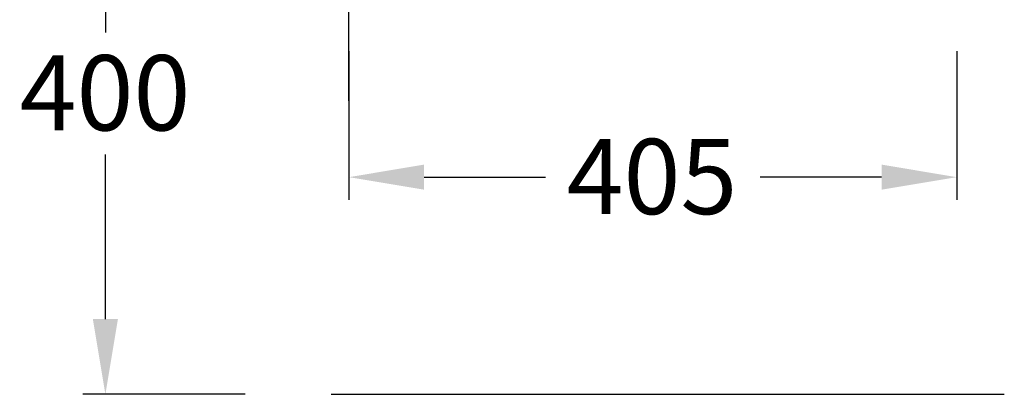
# Model space of a CAD drawing. Extents: x 472 to 10403, y -1936 to 12240.
# Drawn here: x 5321 to 5977, y 641 to 890 of the extents above; entities that cross this region are included whole.
import ezdxf

# ---------------------------------------------------------------- set-up
doc = ezdxf.new("R2010")
doc.units = 0
doc.header["$LTSCALE"] = 2
for name, pattern in [('STANDARDMUSTER', [0]), ('STRICHPUNKT', [25.4, 12.7, -6.35, 0, -6.35]), ('VOLLLINIE', [0])]:
    doc.linetypes.add(name, pattern=pattern)
doc.layers.get('DEFPOINTS').update_dxf_attribs({"linetype": 'CONTINUOUS'})
for name, color, linetype in [('LINIE_040', 1, 'STANDARDMUSTER'), ('LINIE_070', 1, 'STANDARDMUSTER'), ('MASSLINIEN', 1, 'STANDARDMUSTER'), ('SCHRAFFUR', 3, 'STRICHPUNKT')]:
    doc.layers.add(name, color=color, linetype=linetype)
doc.styles.get("Standard").update_dxf_attribs({"font": 'txt', "height": 50})
doc.dimstyles.get("Standard").update_dxf_attribs({"dimtxt": 0.18, "dimasz": 0.18, "dimexe": 0.18, "dimexo": 0.0625, "dimgap": 0.09, "dimtad": 0, "dimtih": 1, "dimtoh": 1, "dimzin": 0, "dimcen": 0.09, "dimazin": 3, "dimtfac": 1, "dimtofl": 0, "dimtmove": 0, "dimatfit": 3})

# ---------------------------------------------------------------- blocks, each defined once
blk = doc.blocks.new('*U184')
at = {"layer": 'MASSLINIEN', "color": 0}
blk.add_text('405', height=50, dxfattribs=at).set_placement((5685.37, 761.02))
blk = doc.blocks.new('*D49')
at = {"layer": 'DEFPOINTS', "color": 0}
for p in [(5540.39, 889.25), (5944.99, 889.25), (5540.39, 785.59)]:
    blk.add_point(p, dxfattribs=at)
at = {"layer": 'MASSLINIEN', "color": 0}
for p, q in [((5540.39, 869.25), (5540.39, 770.59)), ((5944.99, 869.25), (5944.99, 770.59)), ((5590.39, 785.59), (5671.26, 785.59)), ((5894.99, 785.59), (5814.11, 785.59))]:
    blk.add_line(p, q, dxfattribs=at)
for points in [[(5590.39, 793.92), (5590.39, 777.26), (5540.39, 785.59)], [(5894.99, 793.92), (5894.99, 777.26), (5944.99, 785.59)]]:
    blk.add_solid(points, dxfattribs=at)
at = {"layer": 'SCHRAFFUR'}
blk.add_blockref('*U184', (0, 0), dxfattribs=at)
blk = doc.blocks.new('*U185')
at = {"layer": 'MASSLINIEN', "color": 0}
blk.add_text('400', height=50, dxfattribs=at).set_placement((5321.28, 816.68))
blk = doc.blocks.new('*D50')
at = {"layer": 'DEFPOINTS', "color": 0}
for p in [(5491.38, 1041.25), (5378.33, 641.25), (5491.38, 641.25)]:
    blk.add_point(p, dxfattribs=at)
at = {"layer": 'MASSLINIEN', "color": 0}
for p, q in [((5471.38, 1041.25), (5363.33, 1041.25)), ((5378.33, 991.25), (5378.33, 881.78)), ((5378.33, 691.25), (5378.33, 800.73)), ((5471.38, 641.25), (5363.33, 641.25))]:
    blk.add_line(p, q, dxfattribs=at)
for points in [[(5369.99, 991.25), (5386.66, 991.25), (5378.33, 1041.25)], [(5369.99, 691.25), (5386.66, 691.25), (5378.33, 641.25)]]:
    blk.add_solid(points, dxfattribs=at)
at = {"layer": 'SCHRAFFUR'}
blk.add_blockref('*U185', (0, 0), dxfattribs=at)

msp = doc.modelspace()

# ---------------------------------------------------------------- linework, layer by layer
at = {"layer": 'LINIE_040', "color": 39, "linetype": 'VOLLLINIE'}
msp.add_line((5540.39, 836.25), (5540.39, 1353.55), dxfattribs=at)
at = {"layer": 'LINIE_070', "color": 39, "linetype": 'VOLLLINIE'}
msp.add_line((5528.67, 641.25), (5976.63, 641.25), dxfattribs=at)

# ---------------------------------------------------------------- dimensions: what is measured, and where the dimension line sits
at = {"layer": 'MASSLINIEN'}
for base, p1, p2, angle, picture, middle in [((5378.33, 641.25), (5491.38, 1041.25), (5491.38, 641.25), 90, '*D50', (5378.33, 841.25)), ((5540.39, 785.59), (5944.99, 889.25), (5540.39, 889.25), 180, '*D49', (5742.69, 785.59))]:
    dim = msp.add_linear_dim(base=base, p1=p1, p2=p2, angle=angle, dimstyle='Standard', override={"dimtxt": 50, "dimasz": 50, "dimexe": 15, "dimexo": 20, "dimgap": 15, "dimdec": 0, "dimdsep": 0, "dimcen": 4, "dimtdec": 0, "dimtix": 1, "dimtofl": 1, "dimlwd": 0, "dimlwe": 0}, dxfattribs=at)
    dim.commit()
    dim.dimension.update_dxf_attribs({"geometry": picture, "text_midpoint": middle})

doc.saveas('drawing.dxf')
